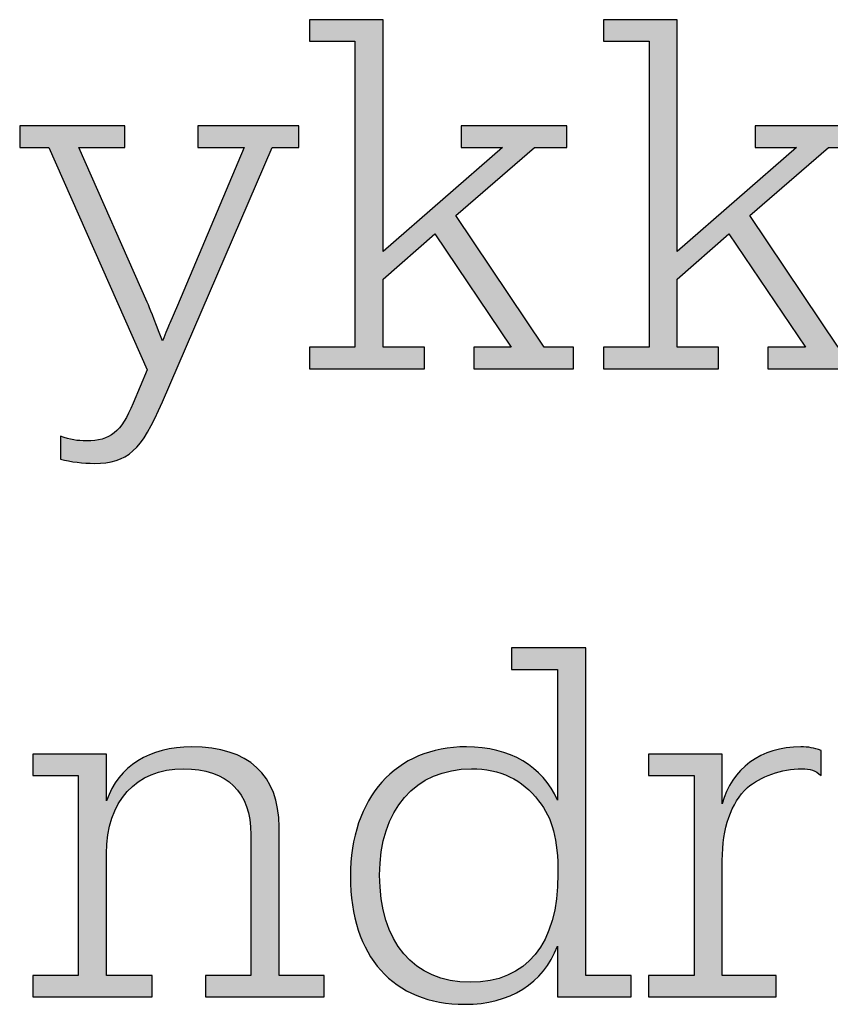
# Model space of a CAD drawing. Units: millimetres. Extents: x 45 to 370, y 18 to 555.
# Drawn here: x 76 to 82, y 59 to 65 of the extents above; entities that cross this region are included whole.
import ezdxf

# ---------------------------------------------------------------- set-up
doc = ezdxf.new("R2010")
doc.units = ezdxf.units.MM
doc.layers.add('Lala-tekst', color=7, linetype='Continuous', true_color=0xffffff)

msp = doc.modelspace()

# ---------------------------------------------------------------- hatches: boundary and pattern name
at = {"layer": 'Lala-tekst', "true_color": 0x000000}
for points in [[(79.8992, 63.008), (80.0967, 63.008), (80.0967, 63.008), (80.0967, 62.8633), (80.0967, 62.8633), (79.4232, 62.8633), (79.4232, 62.8634), (79.4232, 63.008), (79.4232, 63.008), (79.6771, 63.008), (79.6771, 63.0081), (79.1623, 63.7729), (79.1622, 63.7728), (78.8133, 63.4662), (78.8133, 63.4662), (78.8133, 63.008), (78.8133, 63.008), (79.0918, 63.008), (79.0918, 63.008), (79.0918, 62.8633), (79.0918, 62.8633), (78.3161, 62.8633), (78.3161, 62.8634), (78.3161, 63.008), (78.3162, 63.008), (78.6229, 63.008), (78.6229, 63.0081), (78.6229, 65.0703), (78.6229, 65.0703), (78.3161, 65.0703), (78.3161, 65.0703), (78.3161, 65.215), (78.3162, 65.215), (78.8133, 65.215), (78.8133, 65.2149), (78.8133, 63.653), (78.8133, 63.653), (79.6172, 64.3547), (79.6172, 64.3547), (79.3387, 64.3547), (79.3387, 64.3547), (79.3387, 64.4994), (79.3387, 64.4994), (80.0509, 64.4994), (80.0509, 64.4994), (80.0509, 64.3547), (80.0509, 64.3547), (79.8323, 64.3547), (79.8323, 64.3547), (79.3033, 63.8962), (79.3034, 63.8961)], [(81.8818, 63.008), (82.0794, 63.008), (82.0794, 63.008), (82.0794, 62.8633), (82.0794, 62.8633), (81.4059, 62.8633), (81.4059, 62.8634), (81.4059, 63.008), (81.4059, 63.008), (81.6598, 63.008), (81.6598, 63.0081), (81.1449, 63.7729), (81.1449, 63.7728), (80.7959, 63.4662), (80.7959, 63.4662), (80.7959, 63.008), (80.7959, 63.008), (81.0745, 63.008), (81.0745, 63.008), (81.0745, 62.8633), (81.0744, 62.8633), (80.2988, 62.8633), (80.2988, 62.8634), (80.2988, 63.008), (80.2988, 63.008), (80.6056, 63.008), (80.6056, 63.0081), (80.6056, 65.0703), (80.6056, 65.0703), (80.2988, 65.0703), (80.2988, 65.0703), (80.2988, 65.215), (80.2988, 65.215), (80.7959, 65.215), (80.7959, 65.2149), (80.7959, 63.653), (80.796, 63.653), (81.5998, 64.3547), (81.5998, 64.3547), (81.3213, 64.3547), (81.3213, 64.3547), (81.3213, 64.4994), (81.3213, 64.4994), (82.0336, 64.4994), (82.0336, 64.4994), (82.0336, 64.3547), (82.0336, 64.3547), (81.815, 64.3547), (81.815, 64.3547), (81.286, 63.8962), (81.286, 63.8961)], [(76.5593, 64.3547), (76.3617, 64.3547), (76.3617, 64.3547), (76.3617, 64.4994), (76.3618, 64.4994), (77.0706, 64.4994), (77.0706, 64.4994), (77.0706, 64.3547), (77.0706, 64.3547), (76.7602, 64.3547), (76.7602, 64.3547), (77.2222, 63.3112), (77.2574, 63.2256), (77.3243, 63.0501), (77.341, 63.0897), (77.3651, 63.1503), (77.3696, 63.1611), (77.3717, 63.1658), (77.3737, 63.17), (77.3737, 63.17), (77.4266, 63.2898), (77.4266, 63.2899), (77.8745, 64.3547), (77.8745, 64.3547), (77.5641, 64.3547), (77.5641, 64.3547), (77.5641, 64.4994), (77.5641, 64.4994), (78.2447, 64.4994), (78.2447, 64.4994), (78.2447, 64.3547), (78.2447, 64.3547), (78.0648, 64.3547), (78.0648, 64.3546), (77.3243, 62.6411), (77.2984, 62.5819), (77.2733, 62.5281), (77.2609, 62.5033), (77.2487, 62.4797), (77.2366, 62.4574), (77.2245, 62.4363), (77.2124, 62.4165), (77.2003, 62.3978), (77.1882, 62.3803), (77.1821, 62.372), (77.1759, 62.3639), (77.1698, 62.3561), (77.1636, 62.3486), (77.1574, 62.3414), (77.1511, 62.3344), (77.1448, 62.3276), (77.1385, 62.3212), (77.1321, 62.3149), (77.1256, 62.3089), (77.1191, 62.3032), (77.1125, 62.2977), (77.1059, 62.2924), (77.0991, 62.2874), (77.0923, 62.2826), (77.0855, 62.278), (77.0785, 62.2736), (77.0715, 62.2695), (77.0643, 62.2656), (77.0571, 62.2618), (77.0498, 62.2583), (77.0423, 62.255), (77.0348, 62.2519), (77.0271, 62.249), (77.0194, 62.2462), (77.0115, 62.2437), (77.0035, 62.2413), (76.9953, 62.2391), (76.9871, 62.2371), (76.9787, 62.2353), (76.9701, 62.2336), (76.9615, 62.2321), (76.9526, 62.2308), (76.9437, 62.2296), (76.9345, 62.2286), (76.9252, 62.2277), (76.9062, 62.2263), (76.8864, 62.2256), (76.8659, 62.2253), (76.8378, 62.2258), (76.8089, 62.2272), (76.7796, 62.2295), (76.7501, 62.2327), (76.7208, 62.2368), (76.692, 62.2416), (76.6639, 62.2472), (76.6502, 62.2503), (76.6368, 62.2536), (76.6368, 62.2536), (76.6368, 62.4086), (76.6492, 62.4042), (76.661, 62.4001), (76.6726, 62.3965), (76.6837, 62.3932), (76.6946, 62.3903), (76.7053, 62.3877), (76.7159, 62.3854), (76.7263, 62.3834), (76.7367, 62.3818), (76.7471, 62.3804), (76.7576, 62.3793), (76.7682, 62.3784), (76.779, 62.3777), (76.79, 62.3772), (76.8131, 62.3769), (76.8277, 62.3771), (76.8419, 62.3776), (76.8556, 62.3785), (76.8688, 62.3799), (76.8753, 62.3807), (76.8816, 62.3816), (76.8879, 62.3826), (76.894, 62.3837), (76.9001, 62.3849), (76.9061, 62.3863), (76.9119, 62.3877), (76.9177, 62.3893), (76.9234, 62.391), (76.929, 62.3928), (76.9345, 62.3947), (76.9399, 62.3967), (76.9452, 62.3989), (76.9505, 62.4011), (76.9557, 62.4035), (76.9608, 62.4061), (76.9658, 62.4087), (76.9707, 62.4115), (76.9756, 62.4144), (76.9805, 62.4175), (76.9852, 62.4207), (76.9899, 62.424), (76.9945, 62.4275), (76.9991, 62.4311), (77.0036, 62.4348), (77.0081, 62.4387), (77.0125, 62.4427), (77.0169, 62.4469), (77.0212, 62.4513), (77.0254, 62.4557), (77.0296, 62.4604), (77.0338, 62.4651), (77.038, 62.4701), (77.0421, 62.4752), (77.0461, 62.4804), (77.0501, 62.4859), (77.0581, 62.4972), (77.066, 62.5092), (77.0737, 62.5218), (77.0814, 62.5352), (77.0891, 62.5492), (77.0966, 62.564), (77.1042, 62.5795), (77.1118, 62.5957), (77.1269, 62.6305), (77.1269, 62.6305), (77.2222, 62.8565), (77.2221, 62.8565)], [(76.9474, 59.9522), (76.9513, 59.9631), (76.9554, 59.9738), (76.9597, 59.9843), (76.9641, 59.9947), (76.9687, 60.0049), (76.9735, 60.015), (76.9785, 60.0249), (76.9837, 60.0347), (76.989, 60.0443), (76.9946, 60.0538), (77.0002, 60.0631), (77.0061, 60.0722), (77.0122, 60.0812), (77.0184, 60.09), (77.0247, 60.0987), (77.0313, 60.1072), (77.038, 60.1156), (77.0449, 60.1238), (77.0519, 60.1318), (77.0592, 60.1397), (77.0665, 60.1474), (77.0741, 60.1549), (77.0818, 60.1623), (77.0896, 60.1695), (77.0977, 60.1765), (77.1058, 60.1834), (77.1142, 60.1901), (77.1227, 60.1966), (77.1313, 60.203), (77.1401, 60.2092), (77.149, 60.2153), (77.1581, 60.2211), (77.1674, 60.2268), (77.1768, 60.2324), (77.1863, 60.2377), (77.196, 60.2429), (77.2059, 60.2479), (77.2158, 60.2527), (77.226, 60.2574), (77.2362, 60.2619), (77.2466, 60.2662), (77.2572, 60.2703), (77.2679, 60.2743), (77.2787, 60.278), (77.2897, 60.2816), (77.3007, 60.2851), (77.312, 60.2883), (77.3233, 60.2914), (77.3464, 60.2969), (77.3701, 60.3018), (77.3942, 60.3059), (77.4189, 60.3093), (77.444, 60.3119), (77.4696, 60.3138), (77.4957, 60.315), (77.5222, 60.3154), (77.5574, 60.3148), (77.5916, 60.3131), (77.6083, 60.3119), (77.6248, 60.3104), (77.6409, 60.3086), (77.6569, 60.3065), (77.6725, 60.3042), (77.688, 60.3015), (77.7031, 60.2987), (77.718, 60.2955), (77.7326, 60.2921), (77.747, 60.2884), (77.7611, 60.2844), (77.7749, 60.2802), (77.7885, 60.2757), (77.8018, 60.2709), (77.8148, 60.2659), (77.8275, 60.2606), (77.84, 60.255), (77.8523, 60.2492), (77.8642, 60.2431), (77.8759, 60.2368), (77.8873, 60.2301), (77.8984, 60.2233), (77.9093, 60.2161), (77.9199, 60.2088), (77.9302, 60.2011), (77.9402, 60.1932), (77.95, 60.185), (77.9594, 60.1766), (77.9686, 60.1679), (77.9775, 60.159), (77.9862, 60.1498), (77.9945, 60.1404), (78.0026, 60.1307), (78.0104, 60.1207), (78.0179, 60.1105), (78.0251, 60.1001), (78.0321, 60.0894), (78.0387, 60.0784), (78.0451, 60.0672), (78.0512, 60.0558), (78.0569, 60.0441), (78.0624, 60.0321), (78.0676, 60.02), (78.0726, 60.0075), (78.0772, 59.9948), (78.0815, 59.9819), (78.0856, 59.9688), (78.0893, 59.9554), (78.0927, 59.9417), (78.0959, 59.9278), (78.0988, 59.9137), (78.1013, 59.8993), (78.1036, 59.8847), (78.1055, 59.8699), (78.1072, 59.8548), (78.1086, 59.8395), (78.1096, 59.8239), (78.1104, 59.8081), (78.1108, 59.7921), (78.111, 59.7759), (78.111, 59.7758), (78.111, 58.7747), (78.111, 58.7747), (78.4142, 58.7747), (78.4142, 58.7747), (78.4142, 58.63), (78.4141, 58.63), (77.6139, 58.63), (77.6139, 58.63), (77.6139, 58.7747), (77.6139, 58.7747), (77.9207, 58.7747), (77.9207, 58.7748), (77.9207, 59.7228), (77.9205, 59.7363), (77.9202, 59.7495), (77.9196, 59.7626), (77.9188, 59.7755), (77.9178, 59.7882), (77.9165, 59.8006), (77.915, 59.8129), (77.9133, 59.825), (77.9113, 59.8369), (77.9091, 59.8485), (77.9067, 59.86), (77.9041, 59.8713), (77.9012, 59.8823), (77.8981, 59.8932), (77.8948, 59.9039), (77.8912, 59.9143), (77.8875, 59.9246), (77.8835, 59.9346), (77.8793, 59.9445), (77.8748, 59.9541), (77.8702, 59.9635), (77.8653, 59.9728), (77.8602, 59.9818), (77.8548, 59.9906), (77.8493, 59.9992), (77.8435, 60.0076), (77.8375, 60.0158), (77.8313, 60.0237), (77.8249, 60.0315), (77.8182, 60.0391), (77.8114, 60.0464), (77.8043, 60.0535), (77.797, 60.0604), (77.7895, 60.0672), (77.7817, 60.0736), (77.7738, 60.0799), (77.7656, 60.086), (77.7573, 60.0918), (77.7487, 60.0975), (77.7399, 60.1029), (77.7309, 60.1081), (77.7216, 60.1131), (77.7122, 60.1179), (77.7025, 60.1224), (77.6927, 60.1268), (77.6826, 60.1309), (77.6723, 60.1348), (77.6618, 60.1385), (77.6511, 60.1419), (77.6402, 60.1452), (77.6291, 60.1482), (77.6177, 60.151), (77.6062, 60.1536), (77.5944, 60.1559), (77.5825, 60.1581), (77.5703, 60.16), (77.558, 60.1617), (77.5454, 60.1631), (77.5326, 60.1644), (77.5197, 60.1654), (77.5065, 60.1662), (77.4931, 60.1668), (77.4657, 60.1672), (77.4508, 60.1671), (77.436, 60.1666), (77.4214, 60.1658), (77.4071, 60.1647), (77.3928, 60.1633), (77.3788, 60.1615), (77.365, 60.1595), (77.3514, 60.1571), (77.3379, 60.1545), (77.3247, 60.1515), (77.3116, 60.1483), (77.2988, 60.1447), (77.2861, 60.1409), (77.2737, 60.1367), (77.2615, 60.1323), (77.2494, 60.1276), (77.2376, 60.1226), (77.226, 60.1173), (77.2146, 60.1117), (77.2034, 60.1058), (77.1924, 60.0996), (77.1816, 60.0932), (77.1711, 60.0865), (77.1608, 60.0795), (77.1507, 60.0722), (77.1408, 60.0647), (77.1311, 60.0569), (77.1217, 60.0488), (77.1125, 60.0405), (77.1035, 60.0319), (77.0948, 60.023), (77.0863, 60.0139), (77.078, 60.0045), (77.07, 59.9949), (77.0622, 59.985), (77.0546, 59.9748), (77.0473, 59.9645), (77.0402, 59.9538), (77.0334, 59.9429), (77.0268, 59.9318), (77.0205, 59.9204), (77.0144, 59.9088), (77.0086, 59.8969), (77.003, 59.8848), (76.9977, 59.8725), (76.9926, 59.8599), (76.9878, 59.8471), (76.9833, 59.8341), (76.979, 59.8208), (76.975, 59.8074), (76.9712, 59.7937), (76.9678, 59.7797), (76.9645, 59.7656), (76.9616, 59.7512), (76.9589, 59.7366), (76.9565, 59.7218), (76.9544, 59.7068), (76.9526, 59.6916), (76.951, 59.6762), (76.9497, 59.6606), (76.9487, 59.6447), (76.948, 59.6287), (76.9476, 59.6125), (76.9474, 59.596), (76.9474, 59.596), (76.9474, 58.7747), (76.9474, 58.7747), (77.2542, 58.7747), (77.2542, 58.7747), (77.2542, 58.63), (77.2542, 58.63), (76.4503, 58.63), (76.4503, 58.63), (76.4503, 58.7747), (76.4503, 58.7747), (76.7571, 58.7747), (76.7571, 58.7748), (76.7571, 60.1214), (76.7571, 60.1214), (76.4503, 60.1214), (76.4503, 60.1214), (76.4503, 60.2661), (76.4503, 60.2661), (76.9474, 60.2661), (76.9474, 60.2661)], [(81.0996, 59.9309), (81.1025, 59.9419), (81.1056, 59.9528), (81.109, 59.9635), (81.1125, 59.9741), (81.1162, 59.9846), (81.1201, 59.995), (81.1243, 60.0052), (81.1286, 60.0153), (81.1331, 60.0252), (81.1378, 60.035), (81.1427, 60.0446), (81.1477, 60.0541), (81.153, 60.0635), (81.1584, 60.0727), (81.1641, 60.0817), (81.1699, 60.0907), (81.1759, 60.0994), (81.182, 60.108), (81.1884, 60.1165), (81.1949, 60.1248), (81.2016, 60.1329), (81.2084, 60.1409), (81.2155, 60.1487), (81.2227, 60.1564), (81.23, 60.1639), (81.2376, 60.1712), (81.2452, 60.1784), (81.2531, 60.1854), (81.2611, 60.1922), (81.2693, 60.1989), (81.2776, 60.2054), (81.2861, 60.2117), (81.2947, 60.2179), (81.3035, 60.2239), (81.3124, 60.2297), (81.3215, 60.2353), (81.3307, 60.2408), (81.3401, 60.246), (81.3496, 60.2511), (81.3593, 60.256), (81.369, 60.2607), (81.379, 60.2653), (81.389, 60.2696), (81.3992, 60.2738), (81.4096, 60.2778), (81.42, 60.2815), (81.4306, 60.2851), (81.4413, 60.2885), (81.4521, 60.2917), (81.4631, 60.2947), (81.4742, 60.2975), (81.4854, 60.3001), (81.4967, 60.3025), (81.5082, 60.3047), (81.5197, 60.3067), (81.5314, 60.3085), (81.5432, 60.3101), (81.5551, 60.3115), (81.5671, 60.3127), (81.5792, 60.3136), (81.5914, 60.3144), (81.6037, 60.3149), (81.6286, 60.3154), (81.6383, 60.3153), (81.6477, 60.315), (81.6567, 60.3146), (81.6655, 60.314), (81.674, 60.3132), (81.6824, 60.3122), (81.6906, 60.3111), (81.6987, 60.3097), (81.7068, 60.3081), (81.7149, 60.3063), (81.723, 60.3042), (81.7312, 60.302), (81.7396, 60.2995), (81.7482, 60.2968), (81.7661, 60.2905), (81.7661, 60.2905), (81.7661, 60.1214), (81.7624, 60.1246), (81.7588, 60.1278), (81.7552, 60.1307), (81.7516, 60.1336), (81.7481, 60.1362), (81.7445, 60.1388), (81.7409, 60.1412), (81.7373, 60.1435), (81.7336, 60.1457), (81.73, 60.1477), (81.7263, 60.1497), (81.7226, 60.1515), (81.7189, 60.1532), (81.7151, 60.1548), (81.7113, 60.1562), (81.7075, 60.1576), (81.7035, 60.1589), (81.6996, 60.16), (81.6956, 60.1611), (81.6915, 60.1621), (81.6873, 60.1629), (81.6831, 60.1637), (81.6788, 60.1644), (81.6744, 60.165), (81.6699, 60.1656), (81.6653, 60.166), (81.6559, 60.1667), (81.646, 60.1671), (81.6357, 60.1672), (81.6231, 60.1671), (81.6104, 60.1666), (81.5977, 60.1658), (81.5849, 60.1648), (81.5721, 60.1635), (81.5593, 60.1618), (81.5465, 60.1599), (81.5337, 60.1578), (81.521, 60.1553), (81.5083, 60.1527), (81.4956, 60.1497), (81.483, 60.1465), (81.4706, 60.1431), (81.4582, 60.1395), (81.4459, 60.1356), (81.4338, 60.1315), (81.4218, 60.1271), (81.4099, 60.1226), (81.3983, 60.1179), (81.3868, 60.1129), (81.3755, 60.1078), (81.3645, 60.1025), (81.3537, 60.097), (81.3431, 60.0913), (81.3328, 60.0855), (81.3227, 60.0795), (81.3129, 60.0734), (81.3035, 60.067), (81.2943, 60.0606), (81.2855, 60.054), (81.2771, 60.0473), (81.2689, 60.0404), (81.2588, 60.0306), (81.249, 60.0205), (81.2395, 60.0099), (81.2303, 59.999), (81.2213, 59.9876), (81.2127, 59.9759), (81.2044, 59.9639), (81.1963, 59.9514), (81.1886, 59.9386), (81.1812, 59.9255), (81.1741, 59.9119), (81.1673, 59.898), (81.1608, 59.8838), (81.1546, 59.8692), (81.1488, 59.8543), (81.1433, 59.839), (81.138, 59.8234), (81.1332, 59.8074), (81.1286, 59.7911), (81.1243, 59.7745), (81.1204, 59.7575), (81.1169, 59.7402), (81.1136, 59.7226), (81.1107, 59.7047), (81.1081, 59.6865), (81.1059, 59.6679), (81.104, 59.649), (81.1024, 59.6299), (81.1012, 59.6104), (81.1003, 59.5906), (81.0998, 59.5706), (81.0996, 59.5502), (81.0996, 59.5502), (81.0996, 58.7747), (81.0996, 58.7747), (81.4629, 58.7747), (81.4629, 58.7747), (81.4629, 58.63), (81.4629, 58.63), (80.6025, 58.63), (80.6025, 58.63), (80.6025, 58.7747), (80.6025, 58.7747), (80.9093, 58.7747), (80.9093, 58.7748), (80.9093, 60.1214), (80.9093, 60.1214), (80.6025, 60.1214), (80.6025, 60.1214), (80.6025, 60.2661), (80.6025, 60.2661), (81.0996, 60.2661), (81.0996, 60.2661)]]:
    msp.add_hatch(color=18, dxfattribs=at).paths.add_polyline_path(points, flags=0)
h = msp.add_hatch(color=18, dxfattribs=at)
h.paths.add_polyline_path([(79.9879, 60.8369), (79.6777, 60.8369), (79.6777, 60.8369), (79.6777, 60.9816), (79.6777, 60.9816), (80.1784, 60.9816), (80.1784, 60.9815), (80.1784, 58.7747), (80.1784, 58.7747), (80.485, 58.7747), (80.485, 58.7747), (80.485, 58.63), (80.485, 58.63), (79.9879, 58.63), (79.9879, 58.63), (79.9879, 58.9718), (79.9833, 58.9601), (79.9786, 58.9486), (79.9737, 58.9373), (79.9685, 58.9262), (79.9632, 58.9152), (79.9577, 58.9043), (79.9521, 58.8936), (79.9462, 58.8831), (79.9402, 58.8728), (79.934, 58.8626), (79.9276, 58.8526), (79.921, 58.8428), (79.9142, 58.8331), (79.9073, 58.8236), (79.9002, 58.8143), (79.8929, 58.8051), (79.8855, 58.7961), (79.8778, 58.7873), (79.8701, 58.7786), (79.8621, 58.7702), (79.854, 58.7619), (79.8457, 58.7537), (79.8372, 58.7458), (79.8286, 58.738), (79.8198, 58.7304), (79.8109, 58.723), (79.8018, 58.7158), (79.7925, 58.7087), (79.7831, 58.7018), (79.7735, 58.6951), (79.7638, 58.6886), (79.7539, 58.6823), (79.7439, 58.6761), (79.7337, 58.6702), (79.7234, 58.6644), (79.7129, 58.6588), (79.7023, 58.6534), (79.6915, 58.6482), (79.6806, 58.6431), (79.6695, 58.6383), (79.6583, 58.6336), (79.6469, 58.6292), (79.6354, 58.6249), (79.6238, 58.6208), (79.612, 58.6169), (79.6001, 58.6132), (79.5881, 58.6097), (79.5759, 58.6064), (79.5512, 58.6003), (79.5259, 58.5951), (79.5001, 58.5906), (79.4738, 58.587), (79.447, 58.5841), (79.4198, 58.5821), (79.392, 58.5808), (79.3638, 58.5804), (79.3413, 58.5806), (79.3191, 58.5814), (79.2972, 58.5825), (79.2755, 58.5842), (79.2542, 58.5863), (79.2332, 58.5889), (79.2124, 58.5919), (79.192, 58.5954), (79.1718, 58.5993), (79.152, 58.6037), (79.1324, 58.6086), (79.1132, 58.6139), (79.0943, 58.6196), (79.0757, 58.6258), (79.0574, 58.6324), (79.0394, 58.6395), (79.0217, 58.647), (79.0044, 58.6549), (78.9874, 58.6633), (78.9707, 58.672), (78.9544, 58.6812), (78.9383, 58.6909), (78.9226, 58.7009), (78.9073, 58.7114), (78.8922, 58.7222), (78.8776, 58.7335), (78.8632, 58.7452), (78.8492, 58.7573), (78.8355, 58.7698), (78.8222, 58.7827), (78.8093, 58.796), (78.7967, 58.8097), (78.7844, 58.8238), (78.7725, 58.8382), (78.761, 58.8531), (78.7498, 58.8683), (78.7389, 58.884), (78.7285, 58.9), (78.7184, 58.9164), (78.7087, 58.9331), (78.6993, 58.9503), (78.6904, 58.9678), (78.6818, 58.9856), (78.6735, 59.0039), (78.6657, 59.0224), (78.6582, 59.0414), (78.6512, 59.0607), (78.6445, 59.0804), (78.6382, 59.1004), (78.6323, 59.1207), (78.6267, 59.1415), (78.6216, 59.1625), (78.6169, 59.1839), (78.6126, 59.2056), (78.6086, 59.2277), (78.6051, 59.2501), (78.602, 59.2728), (78.5993, 59.2959), (78.597, 59.3193), (78.5951, 59.343), (78.5937, 59.367), (78.5926, 59.3914), (78.5918, 59.441), (78.592, 59.4658), (78.5927, 59.4904), (78.5938, 59.5146), (78.5953, 59.5386), (78.5973, 59.5623), (78.5997, 59.5856), (78.6026, 59.6087), (78.6059, 59.6315), (78.6096, 59.6539), (78.6137, 59.6761), (78.6182, 59.6979), (78.6232, 59.7195), (78.6286, 59.7407), (78.6344, 59.7615), (78.6405, 59.7821), (78.6471, 59.8023), (78.6541, 59.8222), (78.6615, 59.8417), (78.6693, 59.8609), (78.6774, 59.8798), (78.686, 59.8983), (78.6949, 59.9165), (78.7042, 59.9343), (78.7139, 59.9517), (78.724, 59.9688), (78.7344, 59.9855), (78.7452, 60.0018), (78.7564, 60.0178), (78.7679, 60.0334), (78.7798, 60.0486), (78.792, 60.0635), (78.8046, 60.0779), (78.8176, 60.092), (78.8309, 60.1056), (78.8445, 60.1189), (78.8585, 60.1317), (78.8728, 60.1442), (78.8874, 60.1563), (78.9024, 60.1679), (78.9177, 60.1791), (78.9333, 60.1899), (78.9492, 60.2003), (78.9655, 60.2103), (78.982, 60.2198), (78.9989, 60.2289), (79.0161, 60.2376), (79.0336, 60.2458), (79.0514, 60.2536), (79.0695, 60.261), (79.0879, 60.2679), (79.1065, 60.2743), (79.1255, 60.2803), (79.1448, 60.2858), (79.1643, 60.2909), (79.1841, 60.2955), (79.2042, 60.2996), (79.2246, 60.3033), (79.2452, 60.3065), (79.2661, 60.3092), (79.2873, 60.3114), (79.3087, 60.3131), (79.3304, 60.3144), (79.3523, 60.3151), (79.3745, 60.3154), (79.4017, 60.315), (79.4285, 60.3138), (79.4549, 60.3119), (79.4808, 60.3093), (79.5063, 60.3059), (79.5313, 60.3018), (79.5559, 60.297), (79.5799, 60.2914), (79.6035, 60.2851), (79.6266, 60.2781), (79.6379, 60.2744), (79.6491, 60.2704), (79.6602, 60.2663), (79.6712, 60.2621), (79.682, 60.2576), (79.6927, 60.253), (79.7032, 60.2482), (79.7136, 60.2432), (79.7239, 60.238), (79.7341, 60.2327), (79.7441, 60.2272), (79.7539, 60.2216), (79.7636, 60.2157), (79.7732, 60.2097), (79.7826, 60.2036), (79.7919, 60.1973), (79.8011, 60.1908), (79.8101, 60.1841), (79.8189, 60.1773), (79.8276, 60.1703), (79.8361, 60.1632), (79.8445, 60.1559), (79.8527, 60.1484), (79.8608, 60.1408), (79.8687, 60.133), (79.8765, 60.125), (79.8841, 60.1169), (79.8916, 60.1087), (79.8988, 60.1003), (79.906, 60.0917), (79.9129, 60.083), (79.9197, 60.0741), (79.9263, 60.065), (79.9328, 60.0559), (79.9391, 60.0465), (79.9452, 60.037), (79.9511, 60.0274), (79.9569, 60.0176), (79.9625, 60.0076), (79.9679, 59.9975), (79.9732, 59.9873), (79.9783, 59.9769), (79.9832, 59.9664), (79.9879, 59.9557), (79.9879, 59.9557)], flags=0)
h.paths.add_polyline_path([(78.7892, 59.4513), (78.7898, 59.4095), (78.7918, 59.3688), (78.7933, 59.3489), (78.7951, 59.3292), (78.7973, 59.3098), (78.7997, 59.2907), (78.8025, 59.2719), (78.8056, 59.2533), (78.8091, 59.235), (78.8128, 59.217), (78.8169, 59.1993), (78.8212, 59.1819), (78.8259, 59.1648), (78.8309, 59.148), (78.8362, 59.1315), (78.8418, 59.1152), (78.8477, 59.0993), (78.8539, 59.0837), (78.8604, 59.0684), (78.8672, 59.0534), (78.8743, 59.0387), (78.8817, 59.0243), (78.8894, 59.0102), (78.8974, 58.9965), (78.9057, 58.983), (78.9142, 58.9699), (78.9231, 58.9571), (78.9322, 58.9447), (78.9416, 58.9325), (78.9513, 58.9207), (78.9613, 58.9092), (78.9715, 58.8981), (78.9821, 58.8872), (78.9929, 58.8768), (79.0039, 58.8666), (79.0153, 58.8568), (79.0269, 58.8474), (79.0388, 58.8382), (79.0509, 58.8295), (79.0633, 58.8211), (79.076, 58.813), (79.0889, 58.8053), (79.1021, 58.7979), (79.1155, 58.7909), (79.1292, 58.7843), (79.1431, 58.778), (79.1573, 58.7721), (79.1718, 58.7666), (79.1865, 58.7614), (79.2014, 58.7566), (79.2166, 58.7521), (79.232, 58.7481), (79.2477, 58.7444), (79.2636, 58.7411), (79.2797, 58.7382), (79.2961, 58.7356), (79.3127, 58.7335), (79.3295, 58.7317), (79.3466, 58.7303), (79.3639, 58.7293), (79.3814, 58.7287), (79.3991, 58.7285), (79.4168, 58.7287), (79.4343, 58.7293), (79.4516, 58.7302), (79.4685, 58.7316), (79.4853, 58.7332), (79.5017, 58.7353), (79.518, 58.7377), (79.5339, 58.7405), (79.5496, 58.7437), (79.5651, 58.7473), (79.5803, 58.7512), (79.5952, 58.7554), (79.6099, 58.7601), (79.6243, 58.7651), (79.6385, 58.7705), (79.6523, 58.7762), (79.666, 58.7823), (79.6793, 58.7887), (79.6924, 58.7956), (79.7053, 58.8027), (79.7178, 58.8103), (79.7301, 58.8181), (79.7422, 58.8264), (79.7539, 58.835), (79.7654, 58.8439), (79.7766, 58.8532), (79.7876, 58.8629), (79.7982, 58.8729), (79.8086, 58.8833), (79.8187, 58.894), (79.8286, 58.905), (79.8381, 58.9164), (79.8474, 58.9282), (79.8564, 58.9403), (79.8651, 58.9527), (79.8736, 58.9655), (79.8817, 58.9786), (79.8896, 58.9921), (79.8972, 59.0059), (79.9045, 59.02), (79.9115, 59.0345), (79.9182, 59.0493), (79.9247, 59.0645), (79.9308, 59.0799), (79.9367, 59.0958), (79.9422, 59.1119), (79.9475, 59.1284), (79.9525, 59.1452), (79.9572, 59.1624), (79.9616, 59.1799), (79.9657, 59.1977), (79.9695, 59.2158), (79.973, 59.2343), (79.9762, 59.253), (79.9791, 59.2722), (79.9817, 59.2916), (79.986, 59.3314), (79.989, 59.3725), (79.9909, 59.4149), (79.9915, 59.4586), (79.9911, 59.5017), (79.9898, 59.5427), (79.9876, 59.5816), (79.9845, 59.6185), (79.9804, 59.6536), (79.978, 59.6705), (79.9753, 59.687), (79.9724, 59.7031), (79.9692, 59.7188), (79.9657, 59.7341), (79.9619, 59.7491), (79.9579, 59.7637), (79.9536, 59.778), (79.949, 59.792), (79.9441, 59.8057), (79.9389, 59.8191), (79.9334, 59.8322), (79.9276, 59.8451), (79.9215, 59.8578), (79.9151, 59.8702), (79.9084, 59.8824), (79.9013, 59.8944), (79.8939, 59.9063), (79.8862, 59.918), (79.8781, 59.9295), (79.8697, 59.9409), (79.8506, 59.9656), (79.84, 59.9785), (79.8291, 59.991), (79.818, 60.003), (79.8066, 60.0146), (79.7951, 60.0258), (79.7832, 60.0366), (79.7711, 60.0469), (79.7588, 60.0568), (79.7462, 60.0662), (79.7334, 60.0752), (79.7204, 60.0838), (79.7071, 60.092), (79.6935, 60.0998), (79.6798, 60.1071), (79.6658, 60.114), (79.6515, 60.1205), (79.637, 60.1265), (79.6223, 60.1321), (79.6073, 60.1373), (79.5922, 60.1421), (79.5767, 60.1465), (79.5611, 60.1504), (79.5452, 60.154), (79.529, 60.1571), (79.5127, 60.1598), (79.4961, 60.1621), (79.4792, 60.1639), (79.4622, 60.1654), (79.4449, 60.1664), (79.4274, 60.167), (79.4096, 60.1672), (79.3919, 60.167), (79.3743, 60.1664), (79.357, 60.1654), (79.3399, 60.164), (79.323, 60.1622), (79.3064, 60.1601), (79.2899, 60.1575), (79.2737, 60.1545), (79.2577, 60.1512), (79.2419, 60.1475), (79.2263, 60.1434), (79.211, 60.1389), (79.1959, 60.1341), (79.1811, 60.1289), (79.1664, 60.1233), (79.1521, 60.1174), (79.1379, 60.1111), (79.1241, 60.1044), (79.1104, 60.0974), (79.097, 60.09), (79.0839, 60.0823), (79.071, 60.0742), (79.0584, 60.0657), (79.046, 60.057), (79.0339, 60.0479), (79.0221, 60.0384), (79.0105, 60.0286), (78.9992, 60.0185), (78.9881, 60.008), (78.9774, 59.9972), (78.9669, 59.9861), (78.9566, 59.9746), (78.9467, 59.9629), (78.937, 59.9508), (78.9277, 59.9384), (78.9186, 59.9256), (78.9098, 59.9126), (78.9013, 59.8992), (78.893, 59.8856), (78.8851, 59.8716), (78.8775, 59.8574), (78.8701, 59.8428), (78.8631, 59.8279), (78.8564, 59.8128), (78.85, 59.7973), (78.8439, 59.7816), (78.8381, 59.7655), (78.8326, 59.7492), (78.8274, 59.7326), (78.8225, 59.7157), (78.818, 59.6986), (78.8138, 59.6811), (78.8099, 59.6634), (78.8063, 59.6455), (78.8031, 59.6272), (78.8002, 59.6087), (78.7976, 59.5899), (78.7954, 59.5709), (78.7935, 59.5516), (78.7919, 59.532), (78.7907, 59.5122), (78.7899, 59.4922)], flags=0)

# ---------------------------------------------------------------- linework, layer by layer
at = {"layer": 'Lala-tekst'}
for points, knots in [([(79.8992, 63.008), (79.8992, 63.008), (80.0967, 63.008), (80.0967, 63.008), (80.0967, 63.008), (80.0967, 62.8633), (80.0967, 62.8633), (80.0967, 62.8633), (79.4232, 62.8633), (79.4232, 62.8633), (79.4232, 62.8633), (79.4232, 63.008), (79.4232, 63.008), (79.4232, 63.008), (79.6771, 63.008), (79.6771, 63.008), (79.6771, 63.008), (79.1623, 63.7729), (79.1623, 63.7729), (79.1623, 63.7729), (78.8133, 63.4662), (78.8133, 63.4662), (78.8133, 63.4662), (78.8133, 63.008), (78.8133, 63.008), (78.8133, 63.008), (79.0918, 63.008), (79.0918, 63.008), (79.0918, 63.008), (79.0918, 62.8633), (79.0918, 62.8633), (79.0918, 62.8633), (78.3161, 62.8633), (78.3161, 62.8633), (78.3161, 62.8633), (78.3161, 63.008), (78.3161, 63.008), (78.3161, 63.008), (78.6229, 63.008), (78.6229, 63.008), (78.6229, 63.008), (78.6229, 65.0703), (78.6229, 65.0703), (78.6229, 65.0703), (78.3161, 65.0703), (78.3161, 65.0703), (78.3161, 65.0703), (78.3161, 65.215), (78.3161, 65.215), (78.3161, 65.215), (78.8133, 65.215), (78.8133, 65.215), (78.8133, 65.215), (78.8133, 63.653), (78.8133, 63.653), (78.8133, 63.653), (79.6172, 64.3547), (79.6172, 64.3547), (79.6172, 64.3547), (79.3387, 64.3547), (79.3387, 64.3547), (79.3387, 64.3547), (79.3387, 64.4994), (79.3387, 64.4994), (79.3387, 64.4994), (80.0509, 64.4994), (80.0509, 64.4994), (80.0509, 64.4994), (80.0509, 64.3547), (80.0509, 64.3547), (80.0509, 64.3547), (79.8323, 64.3547), (79.8323, 64.3547), (79.8323, 64.3547), (79.3033, 63.8962), (79.3033, 63.8962), (79.3033, 63.8962), (79.8992, 63.008), (79.8992, 63.008)], [0, 0, 0, 0, 1, 1, 1, 2, 2, 2, 3, 3, 3, 4, 4, 4, 5, 5, 5, 6, 6, 6, 7, 7, 7, 8, 8, 8, 9, 9, 9, 10, 10, 10, 11, 11, 11, 12, 12, 12, 13, 13, 13, 14, 14, 14, 15, 15, 15, 16, 16, 16, 17, 17, 17, 18, 18, 18, 19, 19, 19, 20, 20, 20, 21, 21, 21, 22, 22, 22, 23, 23, 23, 24, 24, 24, 25, 25, 25, 26, 26, 26, 26]), ([(81.8818, 63.008), (81.8818, 63.008), (82.0794, 63.008), (82.0794, 63.008), (82.0794, 63.008), (82.0794, 62.8633), (82.0794, 62.8633), (82.0794, 62.8633), (81.4059, 62.8633), (81.4059, 62.8633), (81.4059, 62.8633), (81.4059, 63.008), (81.4059, 63.008), (81.4059, 63.008), (81.6598, 63.008), (81.6598, 63.008), (81.6598, 63.008), (81.1449, 63.7729), (81.1449, 63.7729), (81.1449, 63.7729), (80.7959, 63.4662), (80.7959, 63.4662), (80.7959, 63.4662), (80.7959, 63.008), (80.7959, 63.008), (80.7959, 63.008), (81.0745, 63.008), (81.0745, 63.008), (81.0745, 63.008), (81.0745, 62.8633), (81.0745, 62.8633), (81.0745, 62.8633), (80.2988, 62.8633), (80.2988, 62.8633), (80.2988, 62.8633), (80.2988, 63.008), (80.2988, 63.008), (80.2988, 63.008), (80.6056, 63.008), (80.6056, 63.008), (80.6056, 63.008), (80.6056, 65.0703), (80.6056, 65.0703), (80.6056, 65.0703), (80.2988, 65.0703), (80.2988, 65.0703), (80.2988, 65.0703), (80.2988, 65.215), (80.2988, 65.215), (80.2988, 65.215), (80.7959, 65.215), (80.7959, 65.215), (80.7959, 65.215), (80.7959, 63.653), (80.7959, 63.653), (80.7959, 63.653), (81.5998, 64.3547), (81.5998, 64.3547), (81.5998, 64.3547), (81.3213, 64.3547), (81.3213, 64.3547), (81.3213, 64.3547), (81.3213, 64.4994), (81.3213, 64.4994), (81.3213, 64.4994), (82.0336, 64.4994), (82.0336, 64.4994), (82.0336, 64.4994), (82.0336, 64.3547), (82.0336, 64.3547), (82.0336, 64.3547), (81.815, 64.3547), (81.815, 64.3547), (81.815, 64.3547), (81.286, 63.8962), (81.286, 63.8962), (81.286, 63.8962), (81.8818, 63.008), (81.8818, 63.008)], [0, 0, 0, 0, 1, 1, 1, 2, 2, 2, 3, 3, 3, 4, 4, 4, 5, 5, 5, 6, 6, 6, 7, 7, 7, 8, 8, 8, 9, 9, 9, 10, 10, 10, 11, 11, 11, 12, 12, 12, 13, 13, 13, 14, 14, 14, 15, 15, 15, 16, 16, 16, 17, 17, 17, 18, 18, 18, 19, 19, 19, 20, 20, 20, 21, 21, 21, 22, 22, 22, 23, 23, 23, 24, 24, 24, 25, 25, 25, 26, 26, 26, 26]), ([(76.5593, 64.3547), (76.5593, 64.3547), (76.3617, 64.3547), (76.3617, 64.3547), (76.3617, 64.3547), (76.3617, 64.4994), (76.3617, 64.4994), (76.3617, 64.4994), (77.0706, 64.4994), (77.0706, 64.4994), (77.0706, 64.4994), (77.0706, 64.3547), (77.0706, 64.3547), (77.0706, 64.3547), (76.7602, 64.3547), (76.7602, 64.3547), (76.7602, 64.3547), (77.2222, 63.3112), (77.2222, 63.3112), (77.2433, 63.2616), (77.2609, 63.2196), (77.3243, 63.0501), (77.3491, 63.1066), (77.3632, 63.1489), (77.3737, 63.17), (77.3737, 63.17), (77.4266, 63.2898), (77.4266, 63.2898), (77.4266, 63.2898), (77.8745, 64.3547), (77.8745, 64.3547), (77.8745, 64.3547), (77.5641, 64.3547), (77.5641, 64.3547), (77.5641, 64.3547), (77.5641, 64.4994), (77.5641, 64.4994), (77.5641, 64.4994), (78.2447, 64.4994), (78.2447, 64.4994), (78.2447, 64.4994), (78.2447, 64.3547), (78.2447, 64.3547), (78.2447, 64.3547), (78.0648, 64.3547), (78.0648, 64.3547), (78.0648, 64.3547), (77.3243, 62.6411), (77.3243, 62.6411), (77.1834, 62.3097), (77.0881, 62.2253), (76.8659, 62.2253), (76.792, 62.2253), (76.7073, 62.2356), (76.6368, 62.2536), (76.6368, 62.2536), (76.6368, 62.4086), (76.6368, 62.4086), (76.7038, 62.3838), (76.7497, 62.3769), (76.8131, 62.3769), (76.9719, 62.3769), (77.0458, 62.4368), (77.1269, 62.6305), (77.1269, 62.6305), (77.2222, 62.8565), (77.2222, 62.8565), (77.2222, 62.8565), (76.5593, 64.3547), (76.5593, 64.3547)], [0, 0, 0, 0, 1, 1, 1, 2, 2, 2, 3, 3, 3, 4, 4, 4, 5, 5, 5, 6, 6, 6, 7, 7, 7, 8, 8, 8, 9, 9, 9, 10, 10, 10, 11, 11, 11, 12, 12, 12, 13, 13, 13, 14, 14, 14, 15, 15, 15, 16, 16, 16, 17, 17, 17, 18, 18, 18, 19, 19, 19, 20, 20, 20, 21, 21, 21, 22, 22, 22, 23, 23, 23, 23]), ([(79.9879, 60.8369), (79.9879, 60.8369), (79.6777, 60.8369), (79.6777, 60.8369), (79.6777, 60.8369), (79.6777, 60.9816), (79.6777, 60.9816), (79.6777, 60.9816), (80.1784, 60.9816), (80.1784, 60.9816), (80.1784, 60.9816), (80.1784, 58.7747), (80.1784, 58.7747), (80.1784, 58.7747), (80.485, 58.7747), (80.485, 58.7747), (80.485, 58.7747), (80.485, 58.63), (80.485, 58.63), (80.485, 58.63), (79.9879, 58.63), (79.9879, 58.63), (79.9879, 58.63), (79.9879, 58.9718), (79.9879, 58.9718), (79.8928, 58.7217), (79.6671, 58.5804), (79.3638, 58.5804), (78.8808, 58.5804), (78.5918, 58.9049), (78.5918, 59.441), (78.5918, 59.9736), (78.8985, 60.3154), (79.3745, 60.3154), (79.6671, 60.3154), (79.8892, 60.1851), (79.9879, 59.9557), (79.9879, 59.9557), (79.9879, 60.8369), (79.9879, 60.8369)], [0, 0, 0, 0, 1, 1, 1, 2, 2, 2, 3, 3, 3, 4, 4, 4, 5, 5, 5, 6, 6, 6, 7, 7, 7, 8, 8, 8, 9, 9, 9, 10, 10, 10, 11, 11, 11, 12, 12, 12, 13, 13, 13, 13]), ([(76.9474, 59.9522), (77.0285, 60.1851), (77.2366, 60.3154), (77.5222, 60.3154), (77.9031, 60.3154), (78.111, 60.1252), (78.111, 59.7759), (78.111, 59.7759), (78.111, 58.7747), (78.111, 58.7747), (78.111, 58.7747), (78.4142, 58.7747), (78.4142, 58.7747), (78.4142, 58.7747), (78.4142, 58.63), (78.4142, 58.63), (78.4142, 58.63), (77.6139, 58.63), (77.6139, 58.63), (77.6139, 58.63), (77.6139, 58.7747), (77.6139, 58.7747), (77.6139, 58.7747), (77.9207, 58.7747), (77.9207, 58.7747), (77.9207, 58.7747), (77.9207, 59.7228), (77.9207, 59.7228), (77.9207, 60.0122), (77.762, 60.1672), (77.4657, 60.1672), (77.145, 60.1672), (76.9474, 59.9488), (76.9474, 59.596), (76.9474, 59.596), (76.9474, 58.7747), (76.9474, 58.7747), (76.9474, 58.7747), (77.2542, 58.7747), (77.2542, 58.7747), (77.2542, 58.7747), (77.2542, 58.63), (77.2542, 58.63), (77.2542, 58.63), (76.4503, 58.63), (76.4503, 58.63), (76.4503, 58.63), (76.4503, 58.7747), (76.4503, 58.7747), (76.4503, 58.7747), (76.7571, 58.7747), (76.7571, 58.7747), (76.7571, 58.7747), (76.7571, 60.1214), (76.7571, 60.1214), (76.7571, 60.1214), (76.4503, 60.1214), (76.4503, 60.1214), (76.4503, 60.1214), (76.4503, 60.2661), (76.4503, 60.2661), (76.4503, 60.2661), (76.9474, 60.2661), (76.9474, 60.2661), (76.9474, 60.2661), (76.9474, 59.9522), (76.9474, 59.9522)], [0, 0, 0, 0, 1, 1, 1, 2, 2, 2, 3, 3, 3, 4, 4, 4, 5, 5, 5, 6, 6, 6, 7, 7, 7, 8, 8, 8, 9, 9, 9, 10, 10, 10, 11, 11, 11, 12, 12, 12, 13, 13, 13, 14, 14, 14, 15, 15, 15, 16, 16, 16, 17, 17, 17, 18, 18, 18, 19, 19, 19, 20, 20, 20, 21, 21, 21, 22, 22, 22, 22]), ([(81.0996, 59.9309), (81.1596, 60.1672), (81.3606, 60.3154), (81.6286, 60.3154), (81.6815, 60.3154), (81.7168, 60.3085), (81.7661, 60.2905), (81.7661, 60.2905), (81.7661, 60.1214), (81.7661, 60.1214), (81.7273, 60.1569), (81.692, 60.1672), (81.6357, 60.1672), (81.5017, 60.1672), (81.3535, 60.1142), (81.2689, 60.0404), (81.1596, 59.9381), (81.0996, 59.769), (81.0996, 59.5502), (81.0996, 59.5502), (81.0996, 58.7747), (81.0996, 58.7747), (81.0996, 58.7747), (81.4629, 58.7747), (81.4629, 58.7747), (81.4629, 58.7747), (81.4629, 58.63), (81.4629, 58.63), (81.4629, 58.63), (80.6025, 58.63), (80.6025, 58.63), (80.6025, 58.63), (80.6025, 58.7747), (80.6025, 58.7747), (80.6025, 58.7747), (80.9093, 58.7747), (80.9093, 58.7747), (80.9093, 58.7747), (80.9093, 60.1214), (80.9093, 60.1214), (80.9093, 60.1214), (80.6025, 60.1214), (80.6025, 60.1214), (80.6025, 60.1214), (80.6025, 60.2661), (80.6025, 60.2661), (80.6025, 60.2661), (81.0996, 60.2661), (81.0996, 60.2661), (81.0996, 60.2661), (81.0996, 59.9309), (81.0996, 59.9309)], [0, 0, 0, 0, 1, 1, 1, 2, 2, 2, 3, 3, 3, 4, 4, 4, 5, 5, 5, 6, 6, 6, 7, 7, 7, 8, 8, 8, 9, 9, 9, 10, 10, 10, 11, 11, 11, 12, 12, 12, 13, 13, 13, 14, 14, 14, 15, 15, 15, 16, 16, 16, 17, 17, 17, 17]), ([(78.7892, 59.4513), (78.7892, 59), (79.0183, 58.7285), (79.3991, 58.7285), (79.78, 58.7285), (79.9915, 58.9862), (79.9915, 59.4586), (79.9915, 59.6949), (79.9562, 59.8324), (79.8609, 59.9522), (79.7517, 60.0969), (79.6001, 60.1672), (79.4096, 60.1672), (79.0289, 60.1672), (78.7892, 59.8923), (78.7892, 59.4513)], [0, 0, 0, 0, 1, 1, 1, 2, 2, 2, 3, 3, 3, 4, 4, 4, 5, 5, 5, 5])]:
    msp.add_open_spline(points, degree=3, knots=knots, dxfattribs=at)

doc.saveas('drawing.dxf')
